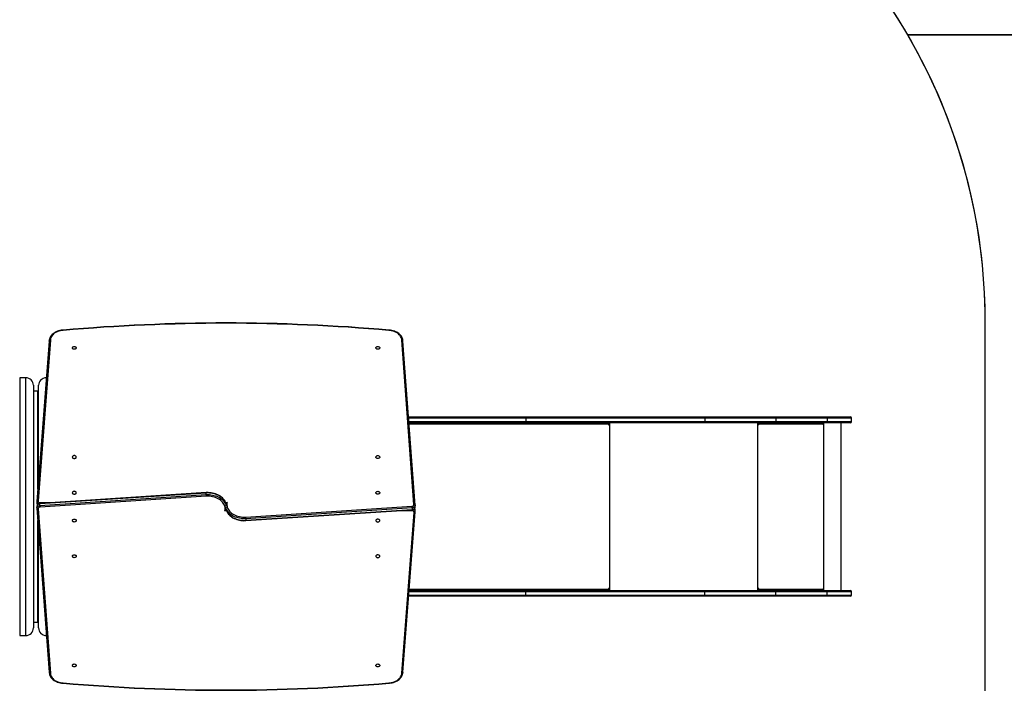
# Model space of a CAD drawing. Units: inches. Extents: x -505 to 1952, y -97 to 854.
# Drawn here: x 313 to 573, y 358 to 533 of the extents above; entities that cross this region are included whole.
import ezdxf

# ---------------------------------------------------------------- set-up
doc = ezdxf.new("R2010")
doc.units = ezdxf.units.IN
doc.header["$MEASUREMENT"] = 0
doc.layers.add('VP-DIM', color=7, linetype='Continuous')
doc.layers.add('VP-HIC', color=6, linetype='Continuous')
doc.layers.add('VP-EQ', color=7, linetype='Continuous', true_color=0x8a3492, plot=False)
doc.styles.get("Standard").update_dxf_attribs({"font": 'arial.ttf'})
doc.dimstyles.get("Standard").update_dxf_attribs({"dimtxt": 14, "dimasz": 20, "dimexe": 20, "dimexo": 50, "dimgap": 20, "dimtad": 0, "dimdec": 0, "dimzin": 0, "dimdsep": 46, "dimtxsty": 'Standard', "dimcen": -0.09, "dimadec": 0, "dimazin": 0, "dimtfac": 1, "dimtdec": 4, "dimtofl": 0, "dimtmove": 0, "dimatfit": 3, "dimfxl": 70, "dimfxlon": 1, "dimtolj": 1, "dimtzin": 0, "dimarcsym": 0})

# ---------------------------------------------------------------- blocks, each defined once
blk = doc.blocks.new('*D9')
at = {"layer": 'Defpoints', "color": 0}
for p in [(768.18, 833.63), (-218.41, 367.78), (768.18, 136.21)]:
    blk.add_point(p, dxfattribs=at)
at = {"layer": 'VP-DIM', "color": 0, "lineweight": -2}
for p, q in [((-218.41, 763.63), (-218.41, 853.63)), ((768.18, 763.63), (768.18, 853.63)), ((-198.41, 833.63), (239.44, 833.63)), ((748.18, 833.63), (310.33, 833.63))]:
    blk.add_line(p, q, dxfattribs=at)
at = {"layer": 'VP-DIM', "color": 0}
for points in [[(-198.41, 836.97), (-198.41, 830.3), (-218.41, 833.63)], [(748.18, 830.3), (748.18, 836.97), (768.18, 833.63)]]:
    blk.add_solid(points, dxfattribs=at)
at = {"layer": 'VP-DIM', "color": 0, "insert": (274.88, 833.63), "char_height": 14, "attachment_point": 5}
blk.add_mtext('\\A1;987', dxfattribs=at)
blk = doc.blocks.new('*D10')
at = {"layer": 'Defpoints', "color": 0}
for p in [(-48.41, 758.91), (-48.41, 364.16), (568.21, 112.99)]:
    blk.add_point(p, dxfattribs=at)
at = {"layer": 'VP-DIM', "color": 0, "lineweight": -2}
for p, q in [((-48.41, 688.91), (-48.41, 778.91)), ((568.21, 688.91), (568.21, 778.91)), ((-28.41, 758.91), (224.41, 758.91)), ((548.21, 758.91), (295.38, 758.91))]:
    blk.add_line(p, q, dxfattribs=at)
at = {"layer": 'VP-DIM', "color": 0}
for points in [[(-28.41, 762.25), (-28.41, 755.58), (-48.41, 758.91)], [(548.21, 755.58), (548.21, 762.25), (568.21, 758.91)]]:
    blk.add_solid(points, dxfattribs=at)
at = {"layer": 'VP-DIM', "color": 0, "insert": (259.9, 758.91), "char_height": 14, "attachment_point": 5}
blk.add_mtext('\\A1;617', dxfattribs=at)
blk = doc.blocks.new('*D11')
at = {"layer": 'Defpoints', "color": 0}
for p in [(176.17, 672.73), (367.35, -97.23), (977.83, -97.23)]:
    blk.add_point(p, dxfattribs=at)
at = {"layer": 'VP-DIM', "color": 0, "lineweight": -2}
for p, q in [((907.83, 672.73), (997.83, 672.73)), ((977.83, 652.73), (977.83, 323.11)), ((977.83, -77.23), (977.83, 252.38)), ((907.83, -97.23), (997.83, -97.23))]:
    blk.add_line(p, q, dxfattribs=at)
at = {"layer": 'VP-DIM', "color": 0}
for points in [[(981.17, 652.73), (974.5, 652.73), (977.83, 672.73)], [(974.5, -77.23), (981.17, -77.23), (977.83, -97.23)]]:
    blk.add_solid(points, dxfattribs=at)
at = {"layer": 'VP-DIM', "color": 0, "insert": (977.83, 287.75), "char_height": 14, "attachment_point": 5, "rotation": 90}
blk.add_mtext('\\A1;770', dxfattribs=at)
blk = doc.blocks.new('*D14')
at = {"layer": 'Defpoints', "color": 0}
for p in [(209.69, 522.31), (367.45, 52.61), (911.81, 52.61)]:
    blk.add_point(p, dxfattribs=at)
at = {"layer": 'VP-DIM', "color": 0, "lineweight": -2}
for p, q in [((841.81, 522.31), (931.81, 522.31)), ((911.81, 502.31), (911.81, 323.16)), ((911.81, 72.61), (911.81, 251.76)), ((841.81, 52.61), (931.81, 52.61))]:
    blk.add_line(p, q, dxfattribs=at)
at = {"layer": 'VP-DIM', "color": 0}
for points in [[(915.14, 502.31), (908.48, 502.31), (911.81, 522.31)], [(908.48, 72.61), (915.14, 72.61), (911.81, 52.61)]]:
    blk.add_solid(points, dxfattribs=at)
at = {"layer": 'VP-DIM', "color": 0, "insert": (911.81, 287.46), "char_height": 14, "attachment_point": 5, "rotation": 90}
blk.add_mtext('\\A1;470', dxfattribs=at)
blk = doc.blocks.new('0207-x1')
at = {"layer": 'VP-EQ', "color": 0, "linetype": 'Continuous', "lineweight": 25}
for p, q in [((319.59, -410.48), (316.34, -452.86)), ((415.54, -453.78), (412.3, -410.48)), ((319.29, -410.68), (316.04, -453.04)), ((415.84, -453.97), (412.6, -410.68)), ((313.1, -420.37), (311.5, -420.37)), ((311.5, -420.37), (311.5, -488.37)), ((313.1, -488.37), (313.1, -420.37)), ((318.54, -420.37), (318.5, -420.37)), ((318.5, -420.37), (318.5, -421.01)), ((315.1, -422.37), (315.1, -486.37)), ((316.5, -447.12), (316.5, -422.37)), ((316.3, -423.87), (315.1, -423.87)), ((316.3, -449.73), (316.3, -423.87)), ((414.1, -430.72), (444.86, -430.72)), ((445.05, -431.02), (414.13, -431.02)), ((444.86, -430.72), (492.08, -430.72)), ((445.05, -431.02), (445.05, -431.92)), ((492.27, -431.02), (445.05, -431.02)), ((492.08, -430.72), (510.97, -430.72)), ((492.27, -431.02), (492.27, -431.92)), ((511.01, -431.02), (492.27, -431.02)), ((510.97, -430.72), (524.55, -430.72)), ((511.01, -431.02), (511.01, -431.92)), ((524.58, -431.02), (511.01, -431.02)), ((524.55, -430.72), (530.68, -430.72)), ((524.58, -431.02), (524.58, -431.92)), ((530.98, -431.02), (524.58, -431.02)), ((530.98, -431.92), (530.98, -431.02)), ((414.19, -431.92), (445.05, -431.92)), ((444.86, -432.22), (414.22, -432.22)), ((466.86, -432.62), (414.24, -432.62)), ((492.08, -432.22), (444.86, -432.22)), ((445.05, -431.92), (492.27, -431.92)), ((466.81, -432.22), (466.81, -432.38)), ((466.86, -432.62), (466.86, -432.72)), ((466.86, -432.72), (466.94, -432.72)), ((466.94, -432.72), (466.94, -432.22)), ((467.25, -476.52), (467.25, -432.22)), ((510.97, -432.22), (492.08, -432.22)), ((492.27, -431.92), (511.01, -431.92)), ((506.31, -476.52), (506.31, -432.22)), ((506.41, -432.22), (506.41, -432.72)), ((506.46, -432.42), (506.41, -432.42)), ((506.46, -432.42), (506.46, -432.22)), ((506.49, -432.62), (506.51, -432.62)), ((506.49, -432.62), (506.49, -432.72)), ((506.49, -432.72), (506.51, -432.72)), ((506.51, -432.72), (506.51, -432.62)), ((523.51, -432.62), (506.51, -432.62)), ((524.55, -432.22), (510.97, -432.22)), ((511.01, -431.92), (524.58, -431.92)), ((523.51, -432.62), (523.51, -432.72)), ((523.58, -432.22), (523.58, -432.72)), ((523.58, -432.72), (523.61, -432.72)), ((523.61, -432.72), (523.61, -432.22)), ((523.71, -476.52), (523.71, -432.22)), ((530.68, -432.22), (524.55, -432.22)), ((524.58, -431.92), (530.98, -431.92)), ((528.27, -476.52), (528.27, -432.22)), ((360.71, -450.77), (316.85, -453.62)), ((316.85, -454.05), (360.71, -451.19)), ((360.71, -450.68), (316.86, -453.53)), ((360.73, -451.62), (316.89, -454.47)), ((360.71, -451.19), (360.71, -450.77)), ((316.05, -453.01), (316.04, -453.11)), ((316.04, -453.12), (316.04, -453.54)), ((316.04, -453.53), (316.04, -453.54)), ((316.05, -454.28), (316.05, -454.7)), ((316.85, -454.05), (316.85, -453.62)), ((316.89, -453.31), (320.33, -453.31)), ((365.84, -453.31), (366.24, -453.31)), ((371.16, -457.12), (415, -454.27)), ((415.84, -454.02), (415.84, -453.95)), ((415.85, -454.46), (415.85, -454.04)), ((316.05, -454.72), (316.05, -454.79)), ((316.05, -454.77), (319.29, -498.06)), ((316.35, -454.96), (319.59, -498.26)), ((366.05, -455.43), (365.65, -455.43)), ((415.04, -454.69), (371.18, -457.55)), ((371.18, -457.97), (415.04, -455.12)), ((371.18, -458.06), (415.03, -455.2)), ((415, -455.43), (411.56, -455.43)), ((412.3, -498.26), (415.55, -455.88)), ((412.6, -498.06), (415.85, -455.7)), ((415.04, -454.69), (415.04, -455.12)), ((415.84, -455.73), (415.85, -455.63)), ((415.85, -455.62), (415.85, -455.19)), ((415.85, -455.21), (415.85, -455.19)), ((316.3, -484.87), (316.3, -458.06)), ((371.18, -457.55), (371.18, -457.97)), ((316.5, -486.37), (316.5, -460.73)), ((444.86, -478.02), (414.14, -478.02)), ((414.16, -477.72), (445.05, -477.72)), ((445.05, -476.82), (414.23, -476.82)), ((414.25, -476.52), (444.86, -476.52)), ((414.28, -476.12), (466.86, -476.12)), ((444.86, -476.52), (492.08, -476.52)), ((492.08, -478.02), (444.86, -478.02)), ((445.05, -477.72), (445.05, -476.82)), ((492.27, -476.82), (445.05, -476.82)), ((445.05, -477.72), (492.27, -477.72)), ((466.81, -476.36), (466.81, -476.52)), ((466.86, -476.02), (466.86, -476.12)), ((466.86, -476.02), (466.94, -476.02)), ((466.94, -476.52), (466.94, -476.02)), ((492.08, -476.52), (510.97, -476.52)), ((510.97, -478.02), (492.08, -478.02)), ((492.27, -477.72), (492.27, -476.82)), ((511.01, -476.82), (492.27, -476.82)), ((492.27, -477.72), (511.01, -477.72)), ((506.41, -476.02), (506.41, -476.52)), ((506.46, -476.32), (506.41, -476.32)), ((506.46, -476.32), (506.46, -476.52)), ((506.49, -476.02), (506.51, -476.02)), ((506.49, -476.02), (506.49, -476.12)), ((506.49, -476.12), (506.51, -476.12)), ((506.51, -476.12), (506.51, -476.02)), ((506.51, -476.12), (523.51, -476.12)), ((510.97, -476.52), (524.55, -476.52)), ((524.55, -478.02), (510.97, -478.02)), ((511.01, -477.72), (511.01, -476.82)), ((524.58, -476.82), (511.01, -476.82)), ((511.01, -477.72), (524.58, -477.72)), ((523.51, -476.02), (523.51, -476.12)), ((523.58, -476.02), (523.61, -476.02)), ((523.58, -476.02), (523.58, -476.52)), ((523.61, -476.52), (523.61, -476.02)), ((524.55, -476.52), (530.68, -476.52)), ((530.68, -478.02), (524.55, -478.02)), ((524.58, -477.72), (524.58, -476.82)), ((530.98, -476.82), (524.58, -476.82)), ((524.58, -477.72), (530.98, -477.72)), ((530.98, -477.72), (530.98, -476.82)), ((315.1, -484.87), (316.3, -484.87)), ((311.5, -488.37), (313.1, -488.37)), ((318.5, -487.48), (318.5, -488.37)), ((318.5, -488.37), (318.56, -488.37))]:
    blk.add_line(p, q, dxfattribs=at)
at = {"layer": 'VP-EQ', "color": 0, "linetype": 'Continuous', "lineweight": 25, "flags": 128}
for points in [[(322.93, -407.81), (322.78, -407.82), (322.43, -407.86), (322.09, -407.93), (321.75, -408.02), (321.43, -408.12), (321.12, -408.25), (320.83, -408.4), (320.56, -408.57), (320.3, -408.76), (320.08, -408.96), (319.87, -409.18), (319.7, -409.41), (319.55, -409.65), (319.44, -409.9), (319.36, -410.15), (319.31, -410.41), (319.29, -410.66), (319.29, -410.69)], [(322.95, -407.9), (322.59, -407.93), (322.24, -407.99), (321.9, -408.08), (321.56, -408.18), (321.25, -408.31), (320.96, -408.46), (320.68, -408.63), (320.44, -408.82), (320.22, -409.03), (320.03, -409.25), (319.87, -409.48), (319.75, -409.72), (319.66, -409.97), (319.6, -410.23), (319.59, -410.48)], [(412.3, -410.48), (412.29, -410.23), (412.23, -409.97), (412.14, -409.72), (412.02, -409.48), (411.86, -409.25), (411.67, -409.03), (411.45, -408.82), (411.21, -408.63), (410.93, -408.46), (410.64, -408.31), (410.33, -408.18), (409.99, -408.08), (409.65, -407.99), (409.3, -407.93), (408.94, -407.9)], [(412.6, -410.64), (412.6, -410.57), (412.57, -410.32), (412.51, -410.06), (412.42, -409.81), (412.29, -409.57), (412.14, -409.34), (411.96, -409.11), (411.75, -408.9), (411.52, -408.71), (411.27, -408.53), (410.99, -408.36), (410.69, -408.22), (410.38, -408.1), (410.06, -407.99), (409.72, -407.91), (409.37, -407.85), (409.02, -407.82), (408.96, -407.81)], [(319.29, -410.69), (319.3, -410.62), (319.35, -410.56), (319.43, -410.51), (319.52, -410.49), (319.58, -410.48), (319.59, -410.48)], [(412.6, -410.69), (412.59, -410.62), (412.54, -410.56), (412.46, -410.51), (412.37, -410.49), (412.31, -410.48), (412.3, -410.48)], [(326.42, -412.5), (326.4, -412.59), (326.35, -412.68), (326.27, -412.76), (326.16, -412.82), (326.03, -412.86), (325.9, -412.87), (325.76, -412.86), (325.63, -412.82), (325.52, -412.76), (325.44, -412.68), (325.39, -412.59), (325.37, -412.5), (325.39, -412.4), (325.44, -412.31), (325.52, -412.24), (325.63, -412.18), (325.76, -412.14), (325.9, -412.13), (326.03, -412.14), (326.16, -412.18), (326.27, -412.24), (326.35, -412.31), (326.4, -412.4), (326.42, -412.5)], [(406.52, -412.5), (406.5, -412.59), (406.45, -412.68), (406.37, -412.76), (406.26, -412.82), (406.13, -412.86), (406, -412.87), (405.86, -412.86), (405.73, -412.82), (405.62, -412.76), (405.54, -412.68), (405.49, -412.59), (405.47, -412.5), (405.49, -412.4), (405.54, -412.31), (405.62, -412.24), (405.73, -412.18), (405.86, -412.14), (406, -412.13), (406.13, -412.14), (406.26, -412.18), (406.37, -412.24), (406.45, -412.31), (406.5, -412.4), (406.52, -412.5)], [(444.86, -430.72), (444.9, -430.73), (444.93, -430.74), (444.97, -430.77), (444.99, -430.81), (445.02, -430.85), (445.04, -430.9), (445.05, -430.96), (445.05, -431.02)], [(492.08, -430.72), (492.09, -430.72), (492.12, -430.73), (492.18, -430.76), (492.23, -430.83), (492.26, -430.92), (492.27, -431.02)], [(445.05, -431.92), (445.05, -431.98), (445.04, -432.03), (445.02, -432.09), (444.99, -432.13), (444.97, -432.17), (444.93, -432.2), (444.9, -432.21), (444.86, -432.22)], [(466.61, -432.22), (466.66, -432.23), (466.7, -432.25), (466.75, -432.29), (466.79, -432.34), (466.82, -432.4), (466.84, -432.47), (466.86, -432.54), (466.86, -432.62)], [(466.86, -432.72), (466.87, -432.74), (466.87, -432.75), (466.89, -432.77), (466.9, -432.77), (466.92, -432.77), (466.93, -432.75), (466.94, -432.74), (466.94, -432.72)], [(492.27, -431.92), (492.26, -432.02), (492.23, -432.11), (492.18, -432.17), (492.12, -432.21), (492.09, -432.22), (492.08, -432.22)], [(325.38, -441.28), (325.39, -441.38), (325.45, -441.47), (325.53, -441.54), (325.64, -441.6), (325.77, -441.64), (325.9, -441.65), (326.04, -441.64), (326.16, -441.6), (326.27, -441.54), (326.36, -441.47), (326.41, -441.38), (326.43, -441.28), (326.41, -441.19), (326.36, -441.1), (326.27, -441.02), (326.16, -440.96), (326.04, -440.92), (325.9, -440.91), (325.77, -440.92), (325.64, -440.96), (325.53, -441.02), (325.45, -441.1), (325.39, -441.19), (325.38, -441.28)], [(405.46, -441.28), (405.48, -441.19), (405.53, -441.1), (405.62, -441.02), (405.73, -440.96), (405.85, -440.92), (405.99, -440.91), (406.13, -440.92), (406.25, -440.96), (406.36, -441.02), (406.44, -441.1), (406.5, -441.19), (406.51, -441.28), (406.5, -441.38), (406.44, -441.47), (406.36, -441.54), (406.25, -441.6), (406.13, -441.64), (405.99, -441.65), (405.85, -441.64), (405.73, -441.6), (405.62, -441.54), (405.53, -441.47), (405.48, -441.38), (405.46, -441.28)], [(325.38, -450.69), (325.39, -450.79), (325.45, -450.88), (325.53, -450.95), (325.64, -451.01), (325.77, -451.05), (325.9, -451.06), (326.04, -451.05), (326.16, -451.01), (326.27, -450.95), (326.36, -450.88), (326.41, -450.79), (326.43, -450.69), (326.41, -450.6), (326.36, -450.51), (326.27, -450.43), (326.16, -450.37), (326.04, -450.33), (325.9, -450.32), (325.77, -450.33), (325.64, -450.37), (325.53, -450.43), (325.45, -450.51), (325.39, -450.6), (325.38, -450.69)], [(365.97, -453.77), (365.93, -453.6), (365.85, -453.32), (365.73, -453.05), (365.59, -452.78), (365.41, -452.53), (365.21, -452.28), (364.98, -452.05), (364.72, -451.83), (364.44, -451.62), (364.14, -451.44), (363.82, -451.27), (363.49, -451.12), (363.13, -450.99), (362.77, -450.88), (362.39, -450.8), (362, -450.73), (361.61, -450.69), (361.22, -450.67), (360.82, -450.67), (360.71, -450.68)], [(360.71, -450.77), (360.71, -450.71), (360.71, -450.68), (360.71, -450.68)], [(365.97, -453.8), (365.91, -453.52), (365.8, -453.23), (365.66, -452.95), (365.49, -452.68), (365.29, -452.43), (365.06, -452.18), (364.8, -451.95), (364.51, -451.74), (364.2, -451.54), (363.87, -451.37), (363.51, -451.21), (363.14, -451.08), (362.76, -450.96), (362.36, -450.88), (361.95, -450.81), (361.54, -450.77), (361.12, -450.76), (360.71, -450.77)], [(360.71, -451.19), (361.12, -451.18), (361.54, -451.2), (361.95, -451.24), (362.36, -451.3), (362.76, -451.39), (363.14, -451.5), (363.51, -451.63), (363.87, -451.79), (364.2, -451.97), (364.51, -452.16), (364.8, -452.38), (365.06, -452.61), (365.29, -452.85), (365.49, -453.11), (365.66, -453.38), (365.8, -453.66), (365.91, -453.94), (365.97, -454.23)], [(365.65, -455.43), (365.7, -455.14), (365.71, -454.84), (365.69, -454.54), (365.63, -454.25), (365.53, -453.96), (365.39, -453.68), (365.22, -453.41), (365.01, -453.15), (364.77, -452.9), (364.51, -452.67), (364.21, -452.46), (363.89, -452.27), (363.54, -452.1), (363.18, -451.96), (362.79, -451.84), (362.39, -451.74), (361.99, -451.67), (361.57, -451.62), (361.15, -451.61), (360.73, -451.62)], [(405.46, -450.69), (405.48, -450.6), (405.53, -450.51), (405.62, -450.43), (405.73, -450.37), (405.85, -450.33), (405.99, -450.32), (406.13, -450.33), (406.25, -450.37), (406.36, -450.43), (406.44, -450.51), (406.5, -450.6), (406.51, -450.69), (406.5, -450.79), (406.44, -450.88), (406.36, -450.95), (406.25, -451.01), (406.13, -451.05), (405.99, -451.06), (405.85, -451.05), (405.73, -451.01), (405.62, -450.95), (405.53, -450.88), (405.48, -450.79), (405.46, -450.69)], [(316.05, -453.03), (316.06, -452.98), (316.11, -452.92), (316.18, -452.88), (316.27, -452.86), (316.34, -452.86), (316.34, -452.86)], [(316.87, -453.53), (316.77, -453.55), (316.61, -453.59), (316.45, -453.66), (316.31, -453.75), (316.2, -453.87), (316.12, -453.98), (316.07, -454.12), (316.05, -454.27), (316.05, -454.29)], [(316.85, -453.62), (316.68, -453.65), (316.52, -453.7), (316.37, -453.78), (316.25, -453.87), (316.15, -453.97), (316.09, -454.09), (316.05, -454.21), (316.05, -454.28)], [(316.05, -454.71), (316.05, -454.63), (316.09, -454.51), (316.15, -454.39), (316.25, -454.29), (316.37, -454.2), (316.52, -454.13), (316.68, -454.08), (316.85, -454.05)], [(316.34, -452.86), (316.34, -452.94), (316.36, -453.03), (316.41, -453.1), (316.48, -453.17), (316.56, -453.23), (316.66, -453.27), (316.78, -453.3), (316.89, -453.31)], [(316.89, -454.47), (316.77, -454.49), (316.66, -454.53), (316.56, -454.58), (316.48, -454.64), (316.42, -454.71), (316.37, -454.79), (316.35, -454.87), (316.35, -454.96)], [(316.85, -453.62), (316.85, -453.56), (316.86, -453.54), (316.86, -453.54)], [(371.18, -457.55), (370.77, -457.56), (370.35, -457.54), (369.94, -457.5), (369.53, -457.44), (369.13, -457.35), (368.75, -457.24), (368.38, -457.1), (368.02, -456.95), (367.69, -456.77), (367.38, -456.58), (367.09, -456.36), (366.83, -456.13), (366.6, -455.89), (366.4, -455.63), (366.23, -455.36), (366.09, -455.08), (365.99, -454.8), (365.92, -454.51)], [(366.24, -453.31), (366.19, -453.6), (366.18, -453.9), (366.2, -454.2), (366.26, -454.49), (366.36, -454.78), (366.5, -455.06), (366.67, -455.33), (366.88, -455.59), (367.12, -455.84), (367.38, -456.06), (367.68, -456.27), (368, -456.47), (368.35, -456.63), (368.72, -456.78), (369.1, -456.9), (369.5, -457), (369.9, -457.07), (370.32, -457.11), (370.74, -457.13), (371.16, -457.12)], [(415, -454.27), (415.12, -454.25), (415.23, -454.21), (415.33, -454.16), (415.41, -454.1), (415.47, -454.03), (415.52, -453.95), (415.54, -453.87), (415.54, -453.78)], [(415.02, -455.2), (415.12, -455.19), (415.28, -455.15), (415.44, -455.08), (415.58, -454.99), (415.69, -454.87), (415.77, -454.76), (415.83, -454.62), (415.84, -454.47), (415.84, -454.45)], [(415.84, -454.03), (415.84, -454.11), (415.8, -454.23), (415.74, -454.34), (415.64, -454.45), (415.52, -454.54), (415.37, -454.61), (415.21, -454.66), (415.04, -454.69)], [(415.04, -455.12), (415.21, -455.09), (415.37, -455.04), (415.52, -454.96), (415.64, -454.87), (415.74, -454.77), (415.8, -454.65), (415.84, -454.53), (415.85, -454.46)], [(415.54, -453.78), (415.55, -453.78), (415.61, -453.79), (415.7, -453.81), (415.78, -453.85), (415.82, -453.91), (415.84, -453.98)], [(316.35, -454.96), (316.34, -454.96), (316.28, -454.95), (316.19, -454.93), (316.11, -454.89), (316.07, -454.83), (316.05, -454.76)], [(365.92, -454.94), (365.99, -455.22), (366.09, -455.51), (366.23, -455.78), (366.4, -456.05), (366.6, -456.31), (366.83, -456.56), (367.09, -456.79), (367.38, -457), (367.69, -457.2), (368.02, -457.37), (368.38, -457.53), (368.75, -457.66), (369.13, -457.77), (369.53, -457.86), (369.94, -457.93), (370.35, -457.97), (370.77, -457.98), (371.18, -457.97)], [(365.92, -454.97), (365.96, -455.14), (366.04, -455.42), (366.16, -455.69), (366.3, -455.96), (366.48, -456.21), (366.68, -456.46), (366.91, -456.69), (367.17, -456.91), (367.45, -457.12), (367.75, -457.3), (368.07, -457.47), (368.41, -457.62), (368.76, -457.75), (369.13, -457.86), (369.5, -457.94), (369.89, -458.01), (370.28, -458.05), (370.67, -458.07), (371.07, -458.06), (371.18, -458.06)], [(415.55, -455.88), (415.55, -455.8), (415.53, -455.71), (415.48, -455.64), (415.42, -455.57), (415.33, -455.51), (415.23, -455.47), (415.12, -455.44), (415, -455.43)], [(415.04, -455.12), (415.04, -455.17), (415.03, -455.2), (415.03, -455.2)], [(415.84, -455.71), (415.83, -455.75), (415.78, -455.81), (415.71, -455.86), (415.62, -455.88), (415.55, -455.88), (415.55, -455.88)], [(326.43, -458.05), (326.41, -458.14), (326.36, -458.23), (326.27, -458.31), (326.16, -458.37), (326.04, -458.4), (325.9, -458.42), (325.77, -458.4), (325.64, -458.37), (325.53, -458.31), (325.45, -458.23), (325.39, -458.14), (325.38, -458.05), (325.39, -457.95), (325.45, -457.86), (325.53, -457.78), (325.64, -457.72), (325.77, -457.69), (325.9, -457.68), (326.04, -457.69), (326.16, -457.72), (326.27, -457.78), (326.36, -457.86), (326.41, -457.95), (326.43, -458.05)], [(371.18, -457.97), (371.18, -458.03), (371.18, -458.06), (371.18, -458.06)], [(406.51, -458.05), (406.5, -457.95), (406.44, -457.86), (406.36, -457.78), (406.25, -457.72), (406.13, -457.69), (405.99, -457.68), (405.85, -457.69), (405.73, -457.72), (405.62, -457.78), (405.53, -457.86), (405.48, -457.95), (405.46, -458.05), (405.48, -458.14), (405.53, -458.23), (405.62, -458.31), (405.73, -458.37), (405.85, -458.4), (405.99, -458.42), (406.13, -458.4), (406.25, -458.37), (406.36, -458.31), (406.44, -458.23), (406.5, -458.14), (406.51, -458.05)], [(326.43, -467.46), (326.41, -467.55), (326.36, -467.64), (326.27, -467.72), (326.16, -467.78), (326.04, -467.82), (325.9, -467.83), (325.77, -467.82), (325.64, -467.78), (325.53, -467.72), (325.45, -467.64), (325.39, -467.55), (325.38, -467.46), (325.39, -467.36), (325.45, -467.27), (325.53, -467.19), (325.64, -467.14), (325.77, -467.1), (325.9, -467.09), (326.04, -467.1), (326.16, -467.14), (326.27, -467.19), (326.36, -467.27), (326.41, -467.36), (326.43, -467.46)], [(406.51, -467.46), (406.5, -467.36), (406.44, -467.27), (406.36, -467.19), (406.25, -467.14), (406.13, -467.1), (405.99, -467.09), (405.85, -467.1), (405.73, -467.14), (405.62, -467.19), (405.53, -467.27), (405.48, -467.36), (405.46, -467.46), (405.48, -467.55), (405.53, -467.64), (405.62, -467.72), (405.73, -467.78), (405.85, -467.82), (405.99, -467.83), (406.13, -467.82), (406.25, -467.78), (406.36, -467.72), (406.44, -467.64), (406.5, -467.55), (406.51, -467.46)], [(444.86, -476.52), (444.9, -476.53), (444.93, -476.54), (444.97, -476.57), (444.99, -476.61), (445.02, -476.65), (445.04, -476.7), (445.05, -476.76), (445.05, -476.82)], [(445.05, -477.72), (445.05, -477.78), (445.04, -477.83), (445.02, -477.89), (444.99, -477.93), (444.97, -477.97), (444.93, -478), (444.9, -478.01), (444.86, -478.02)], [(466.86, -476.12), (466.86, -476.2), (466.84, -476.27), (466.82, -476.34), (466.79, -476.4), (466.75, -476.45), (466.7, -476.49), (466.66, -476.51), (466.61, -476.52)], [(466.94, -476.02), (466.94, -476), (466.93, -475.98), (466.92, -475.97), (466.9, -475.97), (466.89, -475.97), (466.87, -475.98), (466.87, -476), (466.86, -476.02)], [(492.08, -476.52), (492.09, -476.52), (492.12, -476.53), (492.18, -476.56), (492.23, -476.63), (492.26, -476.72), (492.27, -476.82)], [(492.27, -477.72), (492.26, -477.82), (492.23, -477.91), (492.18, -477.97), (492.12, -478.01), (492.09, -478.02), (492.08, -478.02)], [(325.37, -496.24), (325.39, -496.14), (325.44, -496.05), (325.52, -495.98), (325.63, -495.92), (325.76, -495.88), (325.9, -495.87), (326.03, -495.88), (326.16, -495.92), (326.27, -495.98), (326.35, -496.05), (326.4, -496.14), (326.42, -496.24), (326.4, -496.34), (326.35, -496.43), (326.27, -496.5), (326.16, -496.56), (326.03, -496.6), (325.9, -496.61), (325.76, -496.6), (325.63, -496.56), (325.52, -496.5), (325.44, -496.43), (325.39, -496.34), (325.37, -496.24)], [(405.47, -496.24), (405.49, -496.14), (405.54, -496.05), (405.62, -495.98), (405.73, -495.92), (405.86, -495.88), (406, -495.87), (406.13, -495.88), (406.26, -495.92), (406.37, -495.98), (406.45, -496.05), (406.5, -496.14), (406.52, -496.24), (406.5, -496.34), (406.45, -496.43), (406.37, -496.5), (406.26, -496.56), (406.13, -496.6), (406, -496.61), (405.86, -496.6), (405.73, -496.56), (405.62, -496.5), (405.54, -496.43), (405.49, -496.34), (405.47, -496.24)], [(319.29, -498.05), (319.3, -498.12), (319.35, -498.18), (319.43, -498.23), (319.52, -498.25), (319.58, -498.26), (319.59, -498.26)], [(319.29, -498.09), (319.29, -498.16), (319.32, -498.42), (319.38, -498.68), (319.48, -498.93), (319.6, -499.17), (319.75, -499.4), (319.93, -499.63), (320.14, -499.84), (320.37, -500.03), (320.62, -500.21), (320.9, -500.38), (321.2, -500.52), (321.51, -500.64), (321.84, -500.75), (322.17, -500.83), (322.52, -500.89), (322.87, -500.92), (322.93, -500.93)], [(319.59, -498.26), (319.6, -498.51), (319.66, -498.77), (319.75, -499.02), (319.87, -499.26), (320.03, -499.49), (320.22, -499.71), (320.44, -499.92), (320.68, -500.1), (320.96, -500.28), (321.25, -500.43), (321.57, -500.56), (321.9, -500.66), (322.24, -500.75), (322.59, -500.81), (322.95, -500.84)], [(408.94, -500.84), (409.3, -500.81), (409.65, -500.75), (410, -500.66), (410.33, -500.56), (410.64, -500.43), (410.93, -500.28), (411.21, -500.1), (411.45, -499.91), (411.67, -499.71), (411.86, -499.49), (412.02, -499.26), (412.14, -499.02), (412.23, -498.77), (412.29, -498.51), (412.3, -498.26)], [(408.96, -500.93), (409.11, -500.92), (409.46, -500.87), (409.8, -500.81), (410.14, -500.72), (410.46, -500.61), (410.77, -500.48), (411.06, -500.34), (411.34, -500.17), (411.59, -499.98), (411.81, -499.78), (412.02, -499.56), (412.19, -499.33), (412.34, -499.09), (412.45, -498.84), (412.53, -498.59), (412.59, -498.33), (412.6, -498.08), (412.6, -498.05)], [(412.6, -498.05), (412.59, -498.12), (412.54, -498.18), (412.46, -498.23), (412.37, -498.25), (412.31, -498.26), (412.3, -498.26)]]:
    blk.add_lwpolyline(points, dxfattribs=at)
at = {"layer": 'VP-EQ', "color": 0, "linetype": 'Continuous', "lineweight": 25}
for centre, radius, start, end in [((365.95, -896.52), 490.6, 84.9705, 95.0301), ((322.73, -407.91), 0.229, 3.7637, 25.4781), ((365.95, -896.64), 490.63, 84.9731, 95.0269), ((409.16, -407.91), 0.228, 154.477, 176.2506), ((313.1, -422.37), 2, 0, 90), ((318.5, -422.37), 2, 90, 180), ((316.3, -423.67), 0.2, 270, 0), ((510.46, -430.93), 0.552, 350.5735, 22.2937), ((524.04, -430.93), 0.553, 350.567, 22.2418), ((530.68, -431.02), 0.3, 0, 90), ((506.46, -432.72), 0.0496, 179.6287, 0.3713), ((506.44, -432.72), 0.0499, 284.4891, 0.1658), ((505.66, -432.52), 0.862, 353.4385, 20.4583), ((506.06, -432.57), 0.431, 353.4406, 20.4596), ((510.46, -432.01), 0.552, 337.7063, 9.4265), ((522.65, -432.52), 0.862, 353.4385, 20.4583), ((523.56, -432.72), 0.0496, 179.6375, 0.3625), ((523.54, -432.72), 0.0499, 284.4793, 0.1756), ((524.04, -432.01), 0.553, 337.7582, 9.433), ((530.68, -431.92), 0.3, 270, 0), ((364.7, -451.17), 3.99, 180.3674, 186.4632), ((316.65, -453.06), 0.616, 184.6612, 253.3325), ((316.6, -453.56), 0.566, 177.1134, 219.2488), ((316.53, -453.53), 0.499, 181.438, 224.3242), ((319.64, -454.03), 2.79, 180.3897, 189.1226), ((342.76, -453.64), 25.87, 179.2589, 179.7552), ((366.67, -454.74), 1.5, 106.4883, 121.2726), ((367.39, -454.44), 1.61, 135.2274, 152.898), ((412.25, -454.71), 2.79, 0.3895, 9.1229), ((364.46, -454.26), 1.66, 315.531, 332.5911), ((365.18, -453.9), 1.6, 286.9524, 300.802), ((367.2, -457.57), 3.98, 0.3602, 6.4707), ((388.95, -455.09), 26.05, 359.2592, 359.7571), ((415.24, -455.68), 0.616, 4.6636, 73.328), ((415.36, -455.21), 0.499, 1.4426, 44.3176), ((415.29, -455.18), 0.566, 357.1122, 39.2521), ((506.46, -476.02), 0.0496, 359.656, 180.344), ((506.44, -476.02), 0.05, 359.8737, 75.4988), ((505.66, -476.22), 0.863, 339.5445, 6.5595), ((506.06, -476.17), 0.431, 339.5427, 6.5572), ((510.46, -476.73), 0.551, 350.5395, 22.3288), ((510.46, -477.81), 0.55, 337.6372, 9.4935), ((522.65, -476.22), 0.863, 339.5445, 6.5595), ((523.56, -476.02), 0.0496, 359.6648, 180.3352), ((523.54, -476.02), 0.0499, 359.8639, 75.5085), ((524.04, -476.73), 0.553, 350.5652, 22.2447), ((524.04, -477.81), 0.553, 337.7536, 9.4356), ((530.68, -476.82), 0.3, 0, 90), ((530.68, -477.72), 0.3, 270, 0), ((316.3, -485.07), 0.2, 0, 90), ((313.1, -486.37), 2, 270, 0), ((318.5, -486.37), 2, 180, 270), ((322.73, -500.83), 0.227, 334.4182, 356.3174), ((365.94, -12.21), 490.6, 264.9705, 275.0301), ((365.95, -12.1), 490.62, 264.973, 275.027), ((409.16, -500.83), 0.227, 183.6884, 205.5534)]:
    blk.add_arc(centre, radius, start, end, dxfattribs=at)
blk = doc.blocks.new('0207-x1 2d')
at = {"layer": 'VP-EQ', "color": 0}
blk.add_lwpolyline([(212.48, 672.73, -0.256744), (339.12, 603.11), (417.65, 603.11, -0.26691), (547.26, 528.62), (632.45, 528.62, -0.414214), (732.45, 428.62), (732.45, 380.81, -0.414214), (632.45, 280.81), (547.57, 280.81, 0.020392), (547.57, 280.81, -0.020392), (541.03, 270.47, -0.020457), (547.59, 260.1), (668.18, 260.1, -0.414214), (768.18, 160.1), (768.18, 112.32, -0.414214), (668.18, 12.32), (554.23, 12.32, -0.336327), (409.79, -97.23), (324.92, -97.23, -0.386427), (175.61, 38.42, -0.083639)], format="xyb", dxfattribs=at)
blk.add_blockref('0207-x1', (1.46, 858.58), dxfattribs=at)

msp = doc.modelspace()

# ---------------------------------------------------------------- linework, layer by layer
at = {"layer": 'VP-HIC', "color": 6}
msp.add_lwpolyline([(308.31, 334.86, 0.04017), (310.5, 362.04), (310.5, 367.78, 0.414214), (140.5, 537.78), (-9.39, 537.78, -0.385075), (139.85, 672.73), (212.48, 672.73, -0.256744), (339.12, 603.11), (417.65, 603.11, -0.414214), (567.65, 453.11), (567.65, 355.79, -0.152415), (541.03, 270.47, 0.246197), (417.67, 335.13), (317.33, 335.13, 0.015037)], format="xyb", close=True, dxfattribs=at)
at = {"layer": 'VP-HIC', "color": 1}
msp.add_lwpolyline([(547.57, 280.81), (632.45, 280.81, 0.414214), (732.45, 380.81), (732.45, 428.62, 0.414214), (632.45, 528.62), (547.26, 528.62, -0.132639), (567.65, 453.11), (567.65, 355.79, -0.131614), (547.57, 280.81, -0.020392)], format="xyb", close=True, dxfattribs=at)

# ---------------------------------------------------------------- block references
at = {"layer": 'VP-EQ', "color": 0}
msp.add_blockref('0207-x1 2d', (0, 0), dxfattribs=at)

# ---------------------------------------------------------------- dimensions: what is measured, and where the dimension line sits
at = {"layer": 'VP-DIM', "color": 7}
for base, p1, p2, picture, middle in [((768.18, 833.63), (-218.41, 367.78), (768.18, 136.21), '*D9', (274.88, 833.63)), ((-48.41, 758.91), (568.21, 112.99), (-48.41, 364.16), '*D10', (259.9, 758.91))]:
    dim = msp.add_linear_dim(base=base, p1=p1, p2=p2, dimstyle='Standard', dxfattribs=at)
    dim.commit()
    dim.dimension.update_dxf_attribs({"geometry": picture, "text_midpoint": middle})
for base, p1, p2, picture, middle in [((977.83, -97.23), (176.17, 672.73), (367.35, -97.23), '*D11', (977.83, 287.75)), ((911.81, 52.61), (209.69, 522.31), (367.45, 52.61), '*D14', (911.81, 287.46))]:
    dim = msp.add_linear_dim(base=base, p1=p1, p2=p2, angle=90, dimstyle='Standard', dxfattribs=at)
    dim.commit()
    dim.dimension.update_dxf_attribs({"geometry": picture, "text_midpoint": middle})

doc.saveas('drawing.dxf')
